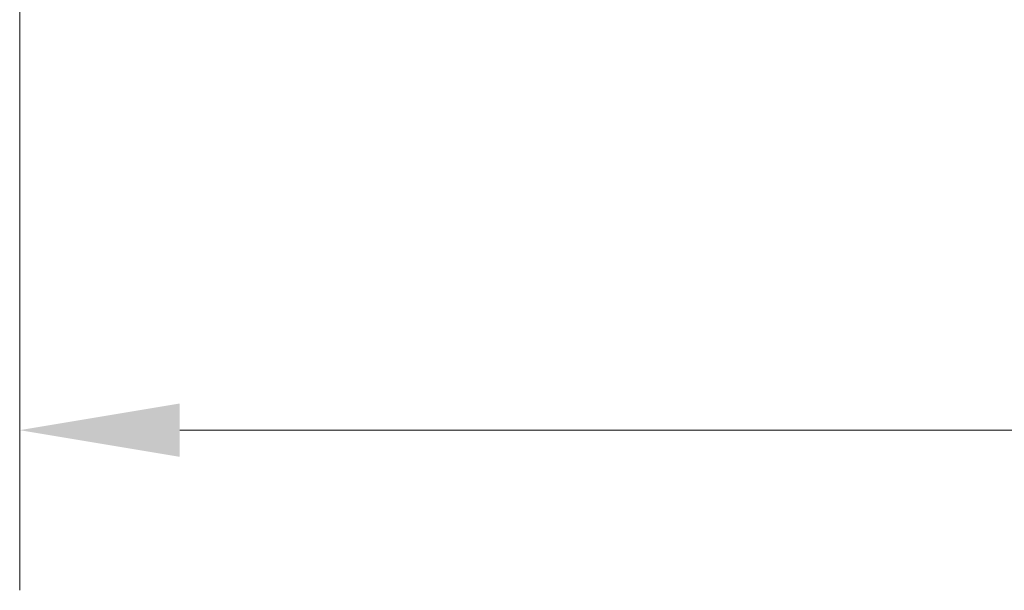
# Model space of a CAD drawing. Units: inches. Extents: x 0.2 to 16.3, y 0.2 to 11.4.
# Drawn here: x 4.4 to 5.2, y 2.7 to 3.2 of the extents above; entities that cross this region are included whole.
import ezdxf

# ---------------------------------------------------------------- set-up
doc = ezdxf.new("R2010")
doc.units = ezdxf.units.IN
doc.header["$MEASUREMENT"] = 0
doc.layers.add('1', color=7, linetype='Continuous', true_color=0xffffff)
doc.styles.add('Arial', font='arial.ttf')
doc.dimstyles.get("Standard").update_dxf_attribs({"dimtxt": 0.18, "dimasz": 0.18, "dimexe": 0.18, "dimexo": 0.0625, "dimgap": 0.09, "dimtad": 0, "dimtih": 1, "dimtoh": 1, "dimdec": 4, "dimzin": 0, "dimdsep": 46, "dimtxsty": 'Standard', "dimcen": 0.09, "dimadec": 0, "dimazin": 0, "dimtfac": 1, "dimtdec": 4, "dimtofl": 0, "dimtmove": 0, "dimatfit": 3, "dimfxl": 1, "dimtolj": 1, "dimtzin": 0, "dimarcsym": 0})

# ---------------------------------------------------------------- blocks, each defined once
blk = doc.blocks.new('_U0')
at = {"layer": '1', "color": 152, "linetype": 'Continuous', "lineweight": 13, "transparency": 16777216}
for p, q in [((8.94511, 4.01105), (8.94511, 2.72368)), ((4.41499, 3.7563), (4.41499, 2.72368))]:
    blk.add_line(p, q, dxfattribs=at)
at = {"layer": '1', "color": 27, "linetype": 'Continuous', "lineweight": 13, "transparency": 16777216}
for p, q in [((4.53999, 2.84868), (6.43005, 2.84868)), ((8.82011, 2.84868), (6.93005, 2.84868))]:
    blk.add_line(p, q, dxfattribs=at)
at = {"layer": '1', "color": 27, "linetype": 'Continuous', "lineweight": 70, "transparency": 16777216}
for points in [[(4.53999, 2.86951), (4.53999, 2.82785), (4.41499, 2.84868)], [(8.82011, 2.86951), (8.82011, 2.82785), (8.94511, 2.84868)]]:
    blk.add_solid(points, dxfattribs=at)
at = {"layer": 'Defpoints', "color": 0, "linetype": 'Continuous', "lineweight": 70, "transparency": 16777216}
for p in [(8.94511, 4.07355), (4.41499, 3.8188), (8.94511, 2.84868)]:
    blk.add_point(p, dxfattribs=at)
at = {"layer": '1', "color": 23, "linetype": 'Continuous', "lineweight": 18, "transparency": 16777216, "insert": (6.49255, 2.9125), "char_height": 0.125, "attachment_point": 1, "style": 'Arial'}
blk.add_mtext('\\A1;\\C23;2070', dxfattribs=at)

msp = doc.modelspace()

# ---------------------------------------------------------------- dimensions: what is measured, and where the dimension line sits
at = {"layer": '1', "color": 23, "linetype": 'Continuous', "lineweight": 18}
dim = msp.add_linear_dim(base=(8.945112, 2.84868), p1=(4.414994, 3.818803), p2=(8.945112, 4.07355), text='\\C23;2070', dimstyle='Standard', override={"dimtxt": 0.125, "dimasz": 0.125, "dimexe": 0.125, "dimexo": 0.0625, "dimgap": 0.0625, "dimtih": 0, "dimtoh": 0, "dimdec": 2, "dimlfac": 25.4, "dimzin": 8, "dimdsep": 46, "dimlunit": 2, "dimpost": '', "dimtxsty": 'Arial', "dimsah": 1, "dimse1": 0, "dimse2": 0, "dimsd1": 0, "dimsd2": 0, "dimclrd": 27, "dimclre": 152, "dimclrt": 23, "dimtol": 0, "dimtm": -0.1, "dimtfac": 1, "dimtdec": 2, "dimtofl": 1, "dimtmove": 0, "dimatfit": 2, "dimtzin": 8, "dimlwd": 13, "dimlwe": 13}, dxfattribs=at)
dim.commit()
dim.dimension.update_dxf_attribs({"geometry": '_U0', "text_midpoint": (6.680053, 2.84868), "dimtype": 160})

doc.saveas('drawing.dxf')
